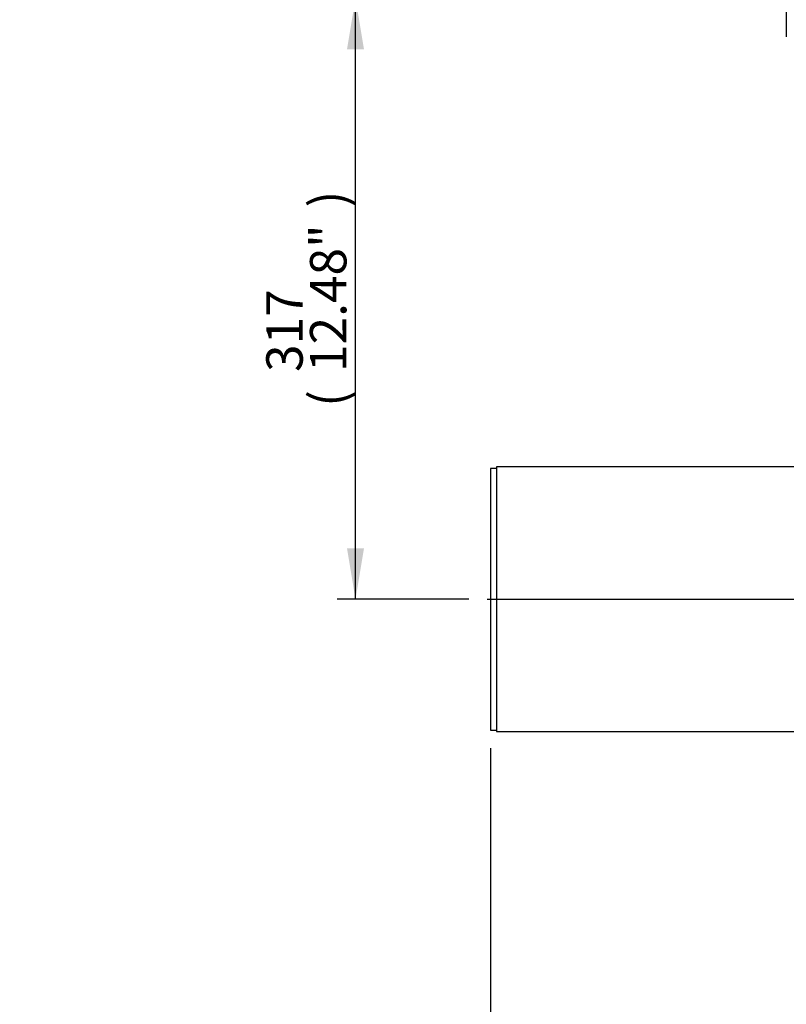
# Paper-space layout 'Sheet1' of a CAD drawing. Units: millimetres. Extents: x 0 to 3564, y 0 to 2520.
# Drawn here: x 459 to 863, y 531 to 1051 of the extents above; entities that cross this region are included whole.
import ezdxf
from ezdxf.enums import TextEntityAlignment as Align
from ezdxf.lldxf.tags import DXFTag

# ---------------------------------------------------------------- set-up
doc = ezdxf.new("R2010")
doc.units = ezdxf.units.MM
doc.header["$LTSCALE"] = 6
for name, color, linetype in [('center line', 7, 'Continuous'), ('Default', 7, 'Continuous'), ('TSH-1', 7, 'Continuous'), ('visible', 7, 'Continuous')]:
    doc.layers.add(name, color=color, linetype=linetype)
doc.styles.add('SEACAD_Arial', font='arial.ttf')
tags = doc.linetypes.add('CENTER2', pattern=[28.575, 19.05, -3.175, 3.175, -3.175]).pattern_tags.tags
tags[10:11] = [DXFTag(74, 4), DXFTag(75, 0), DXFTag(340, '0'), DXFTag(46, 0.0), DXFTag(50, 0.0), DXFTag(44, 0.0), DXFTag(45, 0.0)]
tags[8:9] = [DXFTag(74, 4), DXFTag(75, 0), DXFTag(340, '0'), DXFTag(46, 0.0), DXFTag(50, 0.0), DXFTag(44, 0.0), DXFTag(45, 0.0)]
tags[6:7] = [DXFTag(74, 4), DXFTag(75, 0), DXFTag(340, '0'), DXFTag(46, 0.0), DXFTag(50, 0.0), DXFTag(44, 0.0), DXFTag(45, 0.0)]
tags[4:5] = [DXFTag(74, 4), DXFTag(75, 0), DXFTag(340, '0'), DXFTag(46, 0.0), DXFTag(50, 0.0), DXFTag(44, 0.0), DXFTag(45, 0.0)]
doc.dimstyles.new('ISO-InstDr', dxfattribs={"dimtxt": 19.2, "dimasz": 26.88, "dimexe": 9.6, "dimexo": 9.6, "dimgap": 4.8, "dimtad": 1, "dimdec": 0, "dimzin": 0, "dimdsep": 46, "dimtxsty": 'SEACAD_Arial', "dimblk1": '_SE_FILLED', "dimblk2": '_SE_FILLED', "dimsah": 1, "dimcen": 9.6, "dimadec": 0, "dimazin": 0, "dimtfac": 0.5, "dimtofl": 0, "dimtmove": 0, "dimatfit": 3, "dimfxl": 1, "dimtzin": 0, "dimarcsym": 0})

# ---------------------------------------------------------------- blocks, each defined once
blk = doc.blocks.new('SE2')
at = {"layer": 'center line', "color": 7, "linetype": 'CENTER2'}
blk.add_line((705.62, 744.89), (1129.53, 744.89), dxfattribs=at)
at = {"layer": 'visible', "color": 7, "linetype": 'Continuous'}
for p, q in [((863.37, 1061.86), (863.37, 1041.6)), ((707.37, 813.89), (707.37, 675.89)), ((710.62, 813.89), (707.37, 813.89)), ((710.62, 814.74), (710.62, 675.04)), ((907.37, 814.74), (710.62, 814.74)), ((707.37, 675.89), (710.62, 675.89)), ((710.62, 675.04), (907.37, 675.04))]:
    blk.add_line(p, q, dxfattribs=at)
blk = doc.blocks.new('DMBLK4673')
at = {"layer": 'Default', "linetype": 'Continuous'}
for points in [[(631.82, 1034.98), (640.78, 1034.98), (636.3, 1061.86)], [(631.82, 771.77), (636.3, 744.89), (640.78, 771.77)]]:
    blk.add_hatch(color=7, dxfattribs=at).paths.add_polyline_path(points)
at = {"layer": 'Default', "color": 7, "linetype": 'Continuous'}
for p, q in [((853.77, 1061.86), (626.7, 1061.86)), ((636.3, 744.89), (636.3, 1061.86)), ((696.02, 744.89), (626.7, 744.89))]:
    blk.add_line(p, q, dxfattribs=at)
at = {"layer": 'Default', "color": 7, "linetype": 'Continuous', "style": 'SEACAD_Arial'}
for s, p in [(')', (612.3, 951.58)), ('12.48"', (612.3, 864.77)), ('317', (589.26, 864.77)), ('(', (612.3, 846.4))]:
    blk.add_text(s, height=19.2, rotation=90, dxfattribs=at).set_placement(p, align=Align.TOP_LEFT)
blk = doc.blocks.new('_SE_FILLED')
at = {"color": 0}
blk.add_line((0, 0), (-1, 0), dxfattribs=at)
blk.add_solid([(0, 0), (-1, -0.1665), (-1, 0.1665), (0, 0)], dxfattribs=at)
blk = doc.blocks.new('DMBLK4675')
at = {"layer": 'Default', "linetype": 'Continuous'}
for points in [[(734.25, 409.38), (734.25, 418.34), (707.37, 413.86)], [(880.49, 409.38), (907.37, 413.86), (880.49, 418.34)]]:
    blk.add_hatch(color=7, dxfattribs=at).paths.add_polyline_path(points)
at = {"layer": 'Default', "color": 7, "linetype": 'Continuous'}
for p, q in [((707.37, 666.29), (707.37, 404.26)), ((907.37, 637.51), (907.37, 404.26)), ((907.37, 413.86), (459.3, 413.86))]:
    blk.add_line(p, q, dxfattribs=at)
at = {"layer": 'Default', "color": 7, "linetype": 'Continuous', "style": 'SEACAD_Arial'}
for s, p in [('TO SUIT', (466.02, 437.86)), ('VALVE TRAVEL', (466.02, 409.06))]:
    blk.add_text(s, height=19.2, dxfattribs=at).set_placement(p, align=Align.TOP_LEFT)

psp = doc.layouts.new('Sheet1')

# ---------------------------------------------------------------- block references
at = {"layer": 'TSH-1'}
psp.add_blockref('SE2', (0, 0), dxfattribs=at)

# ---------------------------------------------------------------- dimensions: what is measured, and where the dimension line sits
at = {"layer": 'Default', "color": 7, "linetype": 'Continuous'}
dim = psp.add_linear_dim(base=(636.3, 1061.86), p1=(705.62, 744.89), p2=(863.37, 1061.86), angle=90, text='\\A1;<>', dimstyle='ISO-InstDr', override={"dimpost": '\\X'}, dxfattribs=at)
dim.commit()
dim.dimension.update_dxf_attribs({"geometry": 'DMBLK4673', "text_midpoint": (636.3, 903.37), "dimtype": 160})
dim = psp.add_linear_dim(base=(707.37, 413.86), p1=(907.37, 647.11), p2=(707.37, 675.89), text='\\A1;TO SUIT {}\\XVALVE TRAVEL', dimstyle='ISO-InstDr', override={"dimpost": '\\X'}, dxfattribs=at)
dim.commit()
dim.dimension.update_dxf_attribs({"geometry": 'DMBLK4675', "text_midpoint": (671.83, 413.86), "dimtype": 160})

doc.saveas('drawing.dxf')
